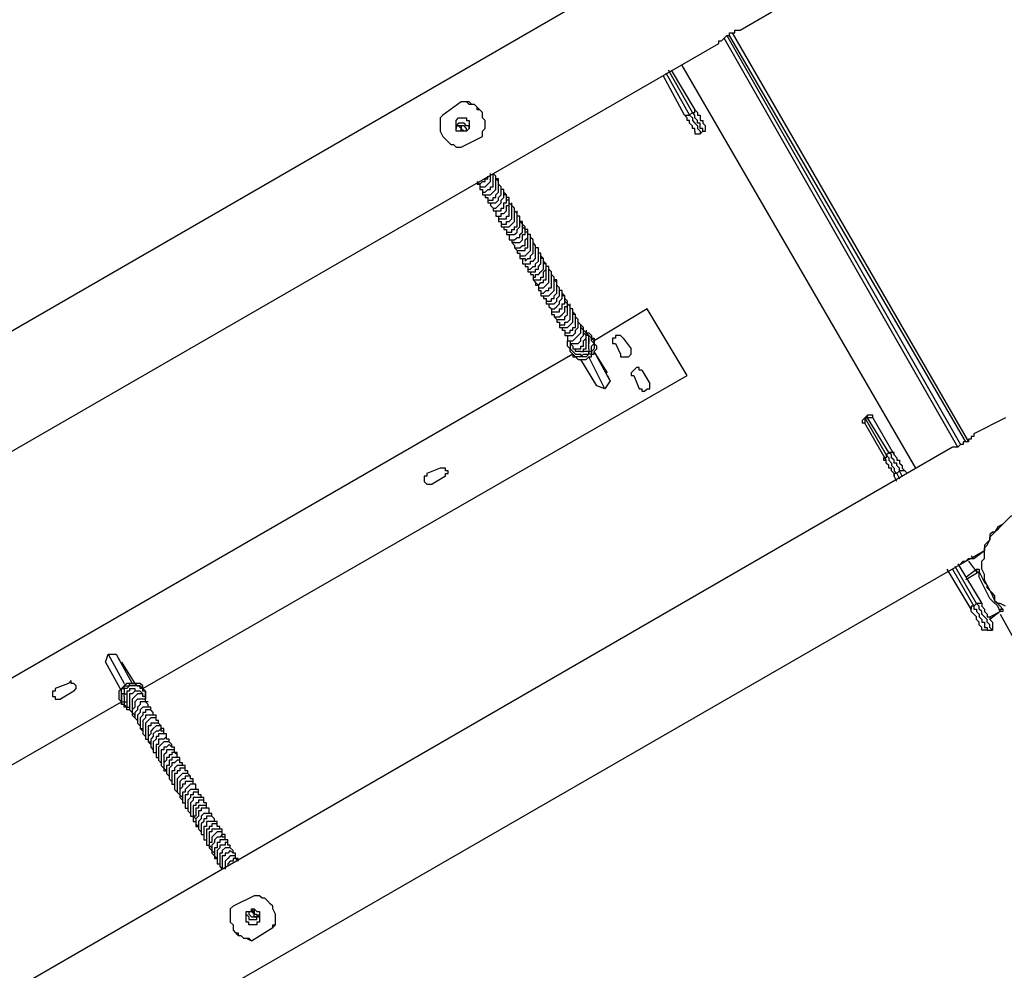
# Model space of a CAD drawing. Units: inches. Extents: x 128 to 288, y 37 to 260.
# Drawn here: x 221 to 234, y 122 to 135 of the extents above; entities that cross this region are included whole.
import ezdxf

# ---------------------------------------------------------------- set-up
doc = ezdxf.new("R2010")
doc.units = ezdxf.units.IN
doc.header["$MEASUREMENT"] = 0
doc.layers.add('Ebene 1', color=7, linetype='Continuous')

msp = doc.modelspace()

# ---------------------------------------------------------------- linework, layer by layer
at = {"layer": 'Ebene 1', "color": 7, "lineweight": 25, "true_color": 0xffffff}
for points in [[(229.482, 135.608), (204.329, 121.073)], [(230.717, 134.726), (231.14, 134.973)], [(230.435, 134.55), (230.435, 134.55), (230.435, 134.585), (230.47, 134.585), (230.505, 134.62), (230.54, 134.655), (230.575, 134.655), (230.575, 134.69), (230.611, 134.69), (230.646, 134.69), (230.646, 134.726), (230.682, 134.726), (230.717, 134.726)], [(233.61, 129.187), (230.505, 134.62)], [(230.54, 134.655), (233.645, 129.222)], [(233.715, 129.258), (230.575, 134.655)], [(230.611, 134.69), (233.75, 129.258)], [(204.752, 119.733), (230.435, 134.55)], [(229.94, 134.267), (233.045, 128.905)], [(229.976, 133.597), (229.693, 134.126)], [(229.729, 134.161), (230.046, 133.597)], [(230.082, 133.632), (229.764, 134.197)], [(229.8, 134.197), (230.117, 133.668)], [(227.012, 133.773), (226.765, 133.597)], [(227.33, 133.456), (227.33, 133.491), (227.33, 133.526), (227.295, 133.562), (227.295, 133.597), (227.295, 133.632), (227.26, 133.668), (227.224, 133.668), (227.224, 133.703), (227.189, 133.738), (227.154, 133.738), (227.118, 133.738), (227.083, 133.773), (227.048, 133.773), (227.012, 133.773)], [(227.295, 133.315), (227.295, 133.385), (227.33, 133.421), (227.33, 133.491), (227.33, 133.526), (227.295, 133.562), (227.295, 133.632), (227.26, 133.668), (227.224, 133.703), (227.189, 133.738), (227.154, 133.738), (227.118, 133.773), (227.048, 133.773), (227.012, 133.773)], [(226.765, 133.597), (226.765, 133.597), (226.73, 133.562), (226.73, 133.526), (226.73, 133.491)], [(226.765, 133.597), (226.73, 133.562), (226.73, 133.526), (226.73, 133.456), (226.73, 133.421), (226.73, 133.385), (226.765, 133.315), (226.801, 133.279), (226.836, 133.244), (226.871, 133.209), (226.907, 133.209), (226.942, 133.174), (227.012, 133.174)], [(230.117, 133.385), (230.117, 133.385), (230.117, 133.421), (230.082, 133.421), (230.082, 133.456), (230.046, 133.491), (230.046, 133.526), (230.011, 133.526), (230.011, 133.562), (229.976, 133.597)], [(229.976, 133.597), (230.011, 133.597), (230.046, 133.597)], [(230.046, 133.597), (230.082, 133.632)], [(230.046, 133.597), (230.082, 133.562), (230.082, 133.526), (230.117, 133.491), (230.152, 133.456), (230.152, 133.421), (230.187, 133.385), (230.187, 133.35)], [(230.082, 133.632), (230.117, 133.632), (230.117, 133.668)], [(230.223, 133.385), (230.223, 133.385), (230.223, 133.421), (230.187, 133.421), (230.187, 133.456), (230.187, 133.491), (230.152, 133.491), (230.152, 133.526), (230.117, 133.562), (230.117, 133.597), (230.082, 133.632)], [(230.117, 133.668), (230.152, 133.632), (230.152, 133.597), (230.187, 133.597), (230.187, 133.562), (230.187, 133.526), (230.223, 133.526), (230.223, 133.491), (230.258, 133.456)], [(227.083, 133.385), (227.048, 133.385), (227.012, 133.385), (226.977, 133.385), (226.942, 133.385), (226.942, 133.421), (226.942, 133.456), (226.942, 133.491), (226.942, 133.526), (226.977, 133.562), (227.012, 133.562), (227.048, 133.562), (227.083, 133.562), (227.083, 133.526), (227.118, 133.526), (227.118, 133.491), (227.118, 133.456), (227.118, 133.421), (227.083, 133.385)], [(226.977, 133.491), (226.942, 133.456)], [(226.942, 133.456), (226.942, 133.456), (226.977, 133.456), (227.012, 133.456), (227.012, 133.421), (227.012, 133.385)], [(227.012, 133.385), (227.012, 133.385), (227.012, 133.421), (226.977, 133.456), (226.942, 133.456), (226.942, 133.421)], [(227.118, 133.421), (227.118, 133.421), (227.118, 133.456), (227.083, 133.456), (227.048, 133.491), (227.012, 133.491), (226.977, 133.491)], [(227.083, 133.385), (227.083, 133.385), (227.083, 133.421), (227.048, 133.456), (227.012, 133.456), (226.977, 133.456)], [(230.223, 133.385), (230.258, 133.385), (230.258, 133.421), (230.258, 133.456)], [(227.048, 133.385), (227.012, 133.421)], [(227.012, 133.174), (227.295, 133.315)], [(227.048, 133.385), (227.048, 133.385)], [(230.117, 133.385), (230.117, 133.35), (230.152, 133.35), (230.187, 133.35)], [(230.187, 133.35), (230.223, 133.385)], [(227.224, 132.715), (227.224, 132.68), (227.26, 132.68), (227.26, 132.644), (227.295, 132.644), (227.33, 132.644), (227.365, 132.68), (227.4, 132.715), (227.4, 132.75), (227.4, 132.786), (227.4, 132.821)], [(227.224, 132.715), (227.224, 132.715), (227.26, 132.68), (227.295, 132.715), (227.33, 132.715), (227.33, 132.75), (227.365, 132.75), (227.365, 132.786)], [(227.33, 132.574), (227.365, 132.609), (227.4, 132.609), (227.4, 132.644), (227.436, 132.644), (227.436, 132.68), (227.436, 132.715), (227.436, 132.75), (227.436, 132.786), (227.436, 132.821)], [(227.471, 132.644), (227.471, 132.644), (227.471, 132.68), (227.471, 132.715), (227.471, 132.75), (227.471, 132.786), (227.436, 132.821)], [(227.471, 132.75), (227.471, 132.786)], [(227.33, 132.539), (227.33, 132.539), (227.33, 132.503), (227.365, 132.503), (227.365, 132.468), (227.4, 132.468), (227.436, 132.468), (227.436, 132.503), (227.471, 132.503), (227.471, 132.539), (227.507, 132.574), (227.507, 132.609), (227.507, 132.644), (227.507, 132.68), (227.507, 132.715), (227.471, 132.75)], [(227.365, 132.503), (227.365, 132.468), (227.365, 132.433), (227.4, 132.433), (227.436, 132.433), (227.471, 132.433), (227.507, 132.468), (227.507, 132.503), (227.542, 132.539), (227.542, 132.574), (227.542, 132.609), (227.542, 132.644), (227.507, 132.68), (227.507, 132.715), (227.507, 132.75), (227.471, 132.75)], [(227.4, 132.433), (227.4, 132.433), (227.4, 132.397), (227.436, 132.362), (227.471, 132.362), (227.507, 132.397), (227.542, 132.433), (227.542, 132.468), (227.577, 132.503), (227.577, 132.539), (227.577, 132.574), (227.577, 132.609), (227.542, 132.609), (227.542, 132.644), (227.507, 132.68)], [(227.26, 132.644), (227.26, 132.644), (227.26, 132.609), (227.295, 132.609), (227.295, 132.574), (227.33, 132.574)], [(227.295, 132.609), (227.295, 132.574), (227.295, 132.539), (227.33, 132.539), (227.365, 132.539), (227.4, 132.539), (227.436, 132.574), (227.471, 132.609), (227.471, 132.644)], [(227.507, 132.327), (227.507, 132.327), (227.542, 132.327), (227.542, 132.362), (227.577, 132.362), (227.577, 132.397), (227.577, 132.433), (227.612, 132.433), (227.612, 132.468), (227.612, 132.503), (227.612, 132.539), (227.577, 132.539), (227.577, 132.574), (227.577, 132.609), (227.542, 132.609), (227.542, 132.644)], [(227.612, 132.362), (227.612, 132.397), (227.647, 132.397), (227.647, 132.433), (227.647, 132.468), (227.612, 132.468), (227.612, 132.503), (227.612, 132.539), (227.577, 132.574)], [(227.647, 132.503), (227.612, 132.503), (227.612, 132.539)], [(227.471, 132.257), (227.471, 132.257), (227.507, 132.257), (227.507, 132.221), (227.542, 132.221), (227.577, 132.221), (227.612, 132.221), (227.612, 132.257), (227.647, 132.257), (227.647, 132.292), (227.647, 132.327), (227.647, 132.362), (227.647, 132.397), (227.647, 132.433), (227.647, 132.468), (227.647, 132.503)], [(227.507, 132.221), (227.507, 132.186), (227.542, 132.186), (227.542, 132.15), (227.577, 132.15), (227.612, 132.15), (227.612, 132.186), (227.647, 132.186), (227.683, 132.221), (227.683, 132.257), (227.683, 132.292), (227.683, 132.327), (227.683, 132.362), (227.683, 132.397), (227.647, 132.433), (227.647, 132.468)], [(227.542, 132.15), (227.542, 132.15), (227.542, 132.115), (227.577, 132.115), (227.612, 132.115), (227.647, 132.115), (227.683, 132.15), (227.718, 132.186), (227.718, 132.221), (227.718, 132.257), (227.718, 132.292), (227.718, 132.327), (227.718, 132.362), (227.683, 132.397), (227.683, 132.433)], [(227.436, 132.327), (227.436, 132.327), (227.471, 132.327), (227.471, 132.292), (227.471, 132.257), (227.507, 132.257), (227.542, 132.257), (227.542, 132.292), (227.577, 132.292), (227.612, 132.327), (227.612, 132.362)], [(227.436, 132.362), (227.436, 132.362), (227.436, 132.327), (227.471, 132.327), (227.507, 132.327)], [(227.647, 132.045), (227.683, 132.045), (227.683, 132.08), (227.718, 132.08), (227.718, 132.115), (227.753, 132.115), (227.753, 132.15), (227.753, 132.186), (227.753, 132.221), (227.753, 132.257), (227.753, 132.292), (227.718, 132.327), (227.718, 132.362)], [(227.789, 132.115), (227.789, 132.115), (227.789, 132.15), (227.789, 132.186), (227.789, 132.221), (227.789, 132.257), (227.753, 132.257), (227.753, 132.292), (227.753, 132.327)], [(227.647, 132.01), (227.647, 132.01), (227.647, 131.974), (227.647, 131.939), (227.683, 131.939), (227.718, 131.939), (227.753, 131.974), (227.789, 131.974), (227.789, 132.01), (227.824, 132.045), (227.824, 132.08), (227.824, 132.115), (227.824, 132.15), (227.789, 132.186), (227.789, 132.221)], [(227.683, 131.939), (227.683, 131.939), (227.683, 131.904), (227.718, 131.904), (227.753, 131.904), (227.789, 131.904), (227.824, 131.939), (227.824, 131.974), (227.824, 132.01), (227.859, 132.01), (227.859, 132.045), (227.859, 132.08), (227.824, 132.115), (227.824, 132.15), (227.824, 132.186), (227.789, 132.186)], [(227.718, 131.904), (227.683, 131.904), (227.718, 131.868), (227.718, 131.833), (227.753, 131.833), (227.789, 131.833), (227.824, 131.868), (227.859, 131.868), (227.859, 131.904), (227.859, 131.939), (227.894, 131.974), (227.894, 132.01), (227.894, 132.045), (227.859, 132.045), (227.859, 132.08), (227.859, 132.115), (227.824, 132.15)], [(227.789, 132.221), (227.789, 132.257), (227.753, 132.257)], [(227.577, 132.115), (227.577, 132.115), (227.577, 132.08), (227.612, 132.08), (227.612, 132.045), (227.647, 132.045)], [(227.612, 132.045), (227.612, 132.045), (227.612, 132.01), (227.647, 132.01), (227.683, 132.01), (227.718, 132.01), (227.753, 132.045), (227.753, 132.08), (227.789, 132.115)], [(227.824, 131.798), (227.824, 131.798), (227.859, 131.798), (227.859, 131.833), (227.894, 131.833), (227.894, 131.868), (227.894, 131.904), (227.894, 131.939), (227.894, 131.974), (227.894, 132.01), (227.894, 132.045), (227.894, 132.08), (227.859, 132.08)], [(227.93, 131.833), (227.93, 131.868), (227.93, 131.904), (227.93, 131.939), (227.93, 131.974), (227.93, 132.01), (227.894, 132.01), (227.894, 132.045)], [(227.789, 131.727), (227.789, 131.727), (227.789, 131.692), (227.824, 131.692), (227.859, 131.692), (227.859, 131.657), (227.894, 131.692), (227.93, 131.692), (227.93, 131.727), (227.965, 131.762), (227.965, 131.798), (227.965, 131.833), (227.965, 131.868), (227.965, 131.904), (227.965, 131.939), (227.93, 131.974)], [(227.824, 131.692), (227.824, 131.657), (227.824, 131.621), (227.859, 131.621), (227.894, 131.621), (227.93, 131.621), (227.93, 131.657), (227.965, 131.657), (228, 131.692), (228, 131.727), (228, 131.762), (228, 131.798), (228, 131.833), (228, 131.868), (227.965, 131.904), (227.965, 131.939)], [(227.93, 131.974), (227.93, 131.974)], [(227.718, 131.833), (227.718, 131.833), (227.753, 131.798), (227.789, 131.798), (227.824, 131.798)], [(227.753, 131.798), (227.753, 131.798), (227.753, 131.762), (227.789, 131.762), (227.789, 131.727), (227.824, 131.727), (227.859, 131.727), (227.894, 131.762), (227.93, 131.798), (227.93, 131.833)], [(227.859, 131.621), (227.859, 131.621), (227.859, 131.586), (227.894, 131.586), (227.894, 131.551), (227.93, 131.551), (227.965, 131.586), (228, 131.586), (228, 131.621), (228.036, 131.657), (228.036, 131.692), (228.036, 131.727), (228.036, 131.762), (228.036, 131.798), (228.036, 131.833), (228, 131.833), (228, 131.868)], [(227.965, 131.515), (228, 131.515), (228, 131.551), (228.036, 131.551), (228.036, 131.586), (228.071, 131.621), (228.071, 131.657), (228.071, 131.692), (228.071, 131.727), (228.071, 131.762), (228.036, 131.762), (228.036, 131.798), (228.036, 131.833), (228, 131.833)], [(228.106, 131.551), (228.106, 131.586), (228.106, 131.621), (228.106, 131.657), (228.106, 131.692), (228.071, 131.692), (228.071, 131.727), (228.071, 131.762), (228.036, 131.762)], [(227.965, 131.48), (227.965, 131.445), (227.965, 131.41), (228, 131.41), (228.036, 131.41), (228.071, 131.41), (228.071, 131.445), (228.106, 131.445), (228.106, 131.48), (228.106, 131.515), (228.141, 131.551), (228.141, 131.586), (228.141, 131.621), (228.106, 131.621), (228.106, 131.657), (228.106, 131.692)], [(227.965, 131.41), (227.965, 131.41), (228, 131.375), (228.036, 131.339), (228.071, 131.375), (228.106, 131.375), (228.106, 131.41), (228.141, 131.41), (228.141, 131.445), (228.141, 131.48), (228.141, 131.515), (228.141, 131.551), (228.141, 131.586), (228.141, 131.621), (228.106, 131.657)], [(228, 131.375), (228, 131.339), (228.036, 131.339), (228.036, 131.304), (228.071, 131.304), (228.106, 131.304), (228.141, 131.339), (228.177, 131.375), (228.177, 131.41), (228.177, 131.445), (228.177, 131.48), (228.177, 131.515), (228.177, 131.551), (228.177, 131.586), (228.141, 131.586), (228.141, 131.621)], [(228.106, 131.692), (228.071, 131.727)], [(227.894, 131.586), (227.894, 131.586), (227.894, 131.551), (227.894, 131.515), (227.93, 131.515), (227.965, 131.515)], [(227.93, 131.515), (227.93, 131.515), (227.93, 131.48), (227.965, 131.48), (227.965, 131.445), (228, 131.445), (228, 131.48), (228.036, 131.48), (228.071, 131.515), (228.106, 131.551)], [(228.106, 131.233), (228.141, 131.268), (228.177, 131.268), (228.177, 131.304), (228.212, 131.304), (228.212, 131.339), (228.212, 131.375), (228.212, 131.41), (228.212, 131.445), (228.212, 131.48), (228.212, 131.515), (228.177, 131.551)], [(228.247, 131.304), (228.247, 131.304), (228.247, 131.339), (228.247, 131.375), (228.247, 131.41), (228.247, 131.445), (228.212, 131.48), (228.212, 131.515)], [(228.106, 131.198), (228.106, 131.198), (228.106, 131.163), (228.141, 131.163), (228.141, 131.128), (228.177, 131.128), (228.212, 131.128), (228.212, 131.163), (228.247, 131.163), (228.247, 131.198), (228.282, 131.233), (228.282, 131.268), (228.282, 131.304), (228.282, 131.339), (228.282, 131.375), (228.247, 131.41)], [(228.141, 131.128), (228.141, 131.128), (228.141, 131.092), (228.177, 131.092), (228.212, 131.092), (228.247, 131.092), (228.282, 131.128), (228.282, 131.163), (228.318, 131.198), (228.318, 131.233), (228.318, 131.268), (228.318, 131.304), (228.282, 131.339), (228.282, 131.375), (228.282, 131.41), (228.247, 131.41)], [(228.247, 131.41), (228.247, 131.445)], [(228.036, 131.304), (228.036, 131.304), (228.036, 131.268), (228.071, 131.268), (228.071, 131.233), (228.106, 131.233)], [(228.071, 131.268), (228.071, 131.233), (228.071, 131.198), (228.106, 131.198), (228.141, 131.198), (228.177, 131.198), (228.212, 131.233), (228.247, 131.268), (228.247, 131.304)], [(228.177, 131.092), (228.177, 131.092), (228.177, 131.057), (228.212, 131.022), (228.247, 131.022), (228.282, 131.057), (228.318, 131.092), (228.318, 131.128), (228.353, 131.163), (228.353, 131.198), (228.353, 131.233), (228.353, 131.268), (228.318, 131.268), (228.318, 131.304), (228.282, 131.339)], [(228.282, 130.986), (228.282, 130.986), (228.318, 130.986), (228.318, 131.022), (228.353, 131.022), (228.353, 131.057), (228.353, 131.092), (228.388, 131.092), (228.388, 131.128), (228.388, 131.163), (228.388, 131.198), (228.353, 131.198), (228.353, 131.233), (228.353, 131.268), (228.318, 131.268), (228.318, 131.304)], [(228.388, 131.022), (228.388, 131.057), (228.424, 131.057), (228.424, 131.092), (228.388, 131.128), (228.388, 131.163), (228.388, 131.198), (228.353, 131.233)], [(228.247, 130.916), (228.247, 130.916), (228.282, 130.881), (228.318, 130.881), (228.353, 130.881), (228.388, 130.881), (228.388, 130.916), (228.424, 130.951), (228.424, 130.986), (228.424, 131.022), (228.424, 131.057), (228.424, 131.092), (228.424, 131.128), (228.388, 131.163)], [(228.282, 130.881), (228.282, 130.845), (228.318, 130.845), (228.318, 130.81), (228.353, 130.81), (228.388, 130.81), (228.388, 130.845), (228.424, 130.845), (228.459, 130.881), (228.459, 130.916), (228.459, 130.951), (228.459, 130.986), (228.459, 131.022), (228.459, 131.057), (228.424, 131.092), (228.424, 131.128)], [(228.318, 130.81), (228.318, 130.81), (228.318, 130.775), (228.353, 130.775), (228.388, 130.775), (228.424, 130.775), (228.459, 130.81), (228.494, 130.845), (228.494, 130.881), (228.494, 130.916), (228.494, 130.951), (228.494, 130.986), (228.494, 131.022), (228.459, 131.022), (228.459, 131.057), (228.459, 131.092)], [(228.388, 131.163), (228.388, 131.163), (228.388, 131.198)], [(228.212, 130.986), (228.212, 130.986), (228.212, 130.951), (228.247, 130.951), (228.247, 130.916), (228.282, 130.916), (228.318, 130.916), (228.353, 130.951), (228.388, 130.986), (228.388, 131.022)], [(228.212, 131.022), (228.212, 131.022), (228.212, 130.986), (228.247, 130.986), (228.282, 130.986)], [(228.424, 130.704), (228.459, 130.704), (228.459, 130.739), (228.494, 130.739), (228.494, 130.775), (228.529, 130.775), (228.529, 130.81), (228.529, 130.845), (228.529, 130.881), (228.529, 130.916), (228.529, 130.951), (228.494, 130.986), (228.494, 131.022)], [(229.482, 131.022), (228.776, 130.598)], [(230.011, 130.14), (229.482, 131.022)], [(228.424, 130.669), (228.424, 130.669), (228.424, 130.634), (228.424, 130.598), (228.459, 130.598), (228.494, 130.598), (228.529, 130.634), (228.565, 130.669), (228.6, 130.704), (228.6, 130.739), (228.6, 130.775), (228.6, 130.81), (228.565, 130.845), (228.565, 130.881)], [(228.459, 130.598), (228.459, 130.598), (228.459, 130.563), (228.494, 130.563), (228.529, 130.563), (228.565, 130.563), (228.6, 130.598), (228.6, 130.634), (228.635, 130.669), (228.635, 130.704), (228.635, 130.739), (228.6, 130.775), (228.6, 130.81), (228.565, 130.845)], [(228.565, 130.775), (228.565, 130.775), (228.565, 130.81), (228.565, 130.845), (228.565, 130.881), (228.529, 130.916), (228.529, 130.951), (228.494, 130.951)], [(228.565, 130.881), (228.529, 130.916)], [(228.353, 130.775), (228.353, 130.775), (228.353, 130.739), (228.388, 130.739), (228.388, 130.704), (228.424, 130.704)], [(228.388, 130.704), (228.388, 130.704), (228.388, 130.669), (228.424, 130.669), (228.459, 130.669), (228.494, 130.669), (228.529, 130.704), (228.529, 130.739), (228.565, 130.775)], [(228.459, 130.563), (228.459, 130.563), (228.494, 130.528), (228.494, 130.493), (228.529, 130.493), (228.565, 130.493), (228.6, 130.493), (228.6, 130.528), (228.635, 130.528), (228.635, 130.563), (228.635, 130.598), (228.671, 130.634), (228.671, 130.669), (228.635, 130.704), (228.635, 130.739), (228.635, 130.775), (228.6, 130.81)], [(228.671, 130.739), (228.671, 130.704), (228.706, 130.704), (228.741, 130.669), (228.741, 130.634), (228.776, 130.634), (228.776, 130.598), (228.776, 130.563), (228.776, 130.528), (228.776, 130.493), (228.741, 130.457), (228.741, 130.422), (228.706, 130.422), (228.671, 130.387), (228.635, 130.387), (228.6, 130.387), (228.565, 130.387), (228.529, 130.387), (228.494, 130.422), (228.459, 130.457)], [(228.459, 130.493), (228.494, 130.457), (228.529, 130.422), (228.565, 130.422), (228.6, 130.422), (228.6, 130.387), (228.635, 130.422), (228.671, 130.422), (228.706, 130.422), (228.706, 130.457), (228.741, 130.457), (228.741, 130.493), (228.741, 130.528), (228.776, 130.563), (228.741, 130.598), (228.741, 130.634), (228.706, 130.669), (228.671, 130.704)], [(228.6, 130.457), (228.6, 130.457), (228.635, 130.457), (228.635, 130.493), (228.671, 130.493), (228.671, 130.528), (228.671, 130.563), (228.671, 130.598), (228.671, 130.634), (228.671, 130.669), (228.671, 130.704), (228.635, 130.739)], [(228.706, 130.493), (228.706, 130.528), (228.706, 130.563), (228.706, 130.598), (228.706, 130.634), (228.706, 130.669), (228.671, 130.669), (228.671, 130.704)], [(228.459, 130.457), (228.459, 130.493), (228.424, 130.528), (228.424, 130.563), (228.424, 130.598)], [(228.459, 130.457), (228.494, 130.422), (228.494, 130.387), (228.529, 130.387), (228.565, 130.351), (228.6, 130.351), (228.635, 130.351), (228.671, 130.351), (228.706, 130.387), (228.741, 130.387), (228.741, 130.422), (228.776, 130.422), (228.776, 130.457), (228.812, 130.493), (228.812, 130.528), (228.776, 130.563), (228.776, 130.598)], [(228.459, 130.563), (228.459, 130.563), (228.459, 130.528), (228.459, 130.493)], [(228.706, 130.634), (228.706, 130.634), (228.706, 130.598), (228.706, 130.563)], [(228.706, 130.634), (228.706, 130.634)], [(228.776, 130.598), (228.741, 130.634)], [(229.164, 130.634), (229.164, 130.634), (229.129, 130.669), (229.094, 130.669), (229.059, 130.669), (229.059, 130.634), (229.023, 130.634), (229.023, 130.598), (229.023, 130.563), (229.059, 130.563)], [(229.059, 130.563), (229.129, 130.422)], [(229.164, 130.634), (229.27, 130.493)], [(228.459, 130.457), (228.459, 130.457)], [(228.6, 130.457), (228.565, 130.457), (228.529, 130.457), (228.529, 130.493)], [(228.706, 130.493), (228.706, 130.493), (228.706, 130.457), (228.671, 130.457), (228.635, 130.457)], [(228.953, 130.175), (228.776, 130.457)], [(228.988, 130.069), (228.776, 130.457)], [(229.129, 130.422), (229.129, 130.387), (229.164, 130.387), (229.2, 130.387), (229.235, 130.387), (229.27, 130.422), (229.27, 130.457), (229.27, 130.493)], [(228.494, 130.422), (215.794, 123.084)], [(228.812, 129.999), (228.6, 130.351)], [(228.918, 129.963), (228.706, 130.387)], [(229.411, 130.21), (229.411, 130.21), (229.376, 130.21), (229.376, 130.246), (229.341, 130.246), (229.306, 130.21), (229.27, 130.175), (229.27, 130.14), (229.306, 130.14)], [(229.411, 130.21), (229.517, 130.034)], [(222.779, 125.977), (230.011, 130.14)], [(228.988, 130.069), (228.918, 129.963)], [(228.953, 130.14), (228.988, 130.069)], [(229.306, 130.14), (229.376, 129.963)], [(228.918, 129.963), (228.812, 129.999)], [(229.376, 129.963), (229.376, 129.963), (229.411, 129.963), (229.411, 129.928), (229.447, 129.928), (229.482, 129.963), (229.517, 129.963), (229.517, 129.999), (229.517, 130.034)], [(232.375, 129.575), (232.375, 129.575), (232.339, 129.54), (232.339, 129.505)], [(232.41, 129.611), (232.375, 129.575)], [(232.375, 129.575), (232.375, 129.575)], [(232.375, 129.575), (232.375, 129.54), (232.375, 129.505)], [(232.375, 129.575), (232.41, 129.575)], [(232.375, 129.575), (232.657, 129.082)], [(232.41, 129.575), (232.41, 129.575), (232.41, 129.611)], [(232.481, 129.575), (232.481, 129.575), (232.481, 129.611), (232.445, 129.611), (232.41, 129.611)], [(232.481, 129.575), (232.481, 129.575), (232.445, 129.575), (232.41, 129.575)], [(232.692, 129.117), (232.41, 129.575)], [(232.481, 129.575), (232.481, 129.575)], [(232.481, 129.575), (232.763, 129.082)], [(234.244, 129.575), (233.821, 129.364)], [(232.375, 129.505), (232.375, 129.505), (232.339, 129.505)], [(232.657, 129.011), (232.375, 129.505)], [(233.821, 129.364), (233.821, 129.328), (233.786, 129.328), (233.786, 129.293), (233.75, 129.293), (233.75, 129.258), (233.715, 129.258), (233.68, 129.258), (233.68, 129.222), (233.645, 129.222), (233.61, 129.187), (233.574, 129.187), (233.539, 129.187)], [(233.539, 129.187), (207.857, 114.335)], [(232.657, 129.082), (232.657, 129.082), (232.657, 129.046), (232.622, 129.046), (232.622, 129.011), (232.657, 129.011)], [(232.657, 129.082), (232.692, 129.117)], [(232.657, 129.082), (232.657, 129.082), (232.692, 129.046), (232.692, 129.011), (232.728, 128.975), (232.728, 128.94), (232.763, 128.905), (232.763, 128.87), (232.798, 128.835)], [(232.763, 128.799), (232.763, 128.835), (232.728, 128.87), (232.728, 128.905), (232.692, 128.905), (232.692, 128.94), (232.657, 128.975), (232.657, 129.011)], [(232.763, 129.082), (232.763, 129.082), (232.763, 129.117), (232.728, 129.117), (232.692, 129.117)], [(232.833, 128.87), (232.833, 128.905), (232.798, 128.94), (232.798, 128.975), (232.763, 128.975), (232.763, 129.011), (232.728, 129.046), (232.728, 129.082), (232.692, 129.117)], [(232.763, 129.082), (232.763, 129.082), (232.798, 129.046), (232.798, 129.011), (232.833, 129.011), (232.833, 128.975), (232.868, 128.94), (232.868, 128.905), (232.904, 128.87)], [(226.73, 128.905), (226.554, 128.835)], [(226.801, 128.799), (226.801, 128.799), (226.801, 128.835), (226.836, 128.835), (226.836, 128.87), (226.801, 128.87), (226.801, 128.905), (226.765, 128.905), (226.73, 128.905)], [(232.798, 128.835), (232.833, 128.87)], [(232.868, 128.799), (232.833, 128.87)], [(232.904, 128.87), (232.904, 128.87), (232.868, 128.87), (232.833, 128.87)], [(232.904, 128.87), (232.939, 128.835)], [(226.554, 128.835), (226.554, 128.799), (226.518, 128.799), (226.518, 128.764), (226.518, 128.729), (226.554, 128.693), (226.589, 128.693), (226.625, 128.693)], [(226.801, 128.799), (226.625, 128.693)], [(232.798, 128.835), (232.798, 128.835), (232.763, 128.835), (232.763, 128.799)], [(232.798, 128.729), (232.763, 128.799)], [(232.798, 128.835), (232.833, 128.764)], [(234.774, 128.305), (234.774, 128.305), (234.738, 128.305), (234.703, 128.305), (234.668, 128.305), (234.632, 128.305), (234.597, 128.305), (234.527, 128.305), (234.456, 128.305), (234.386, 128.27), (234.315, 128.27), (234.28, 128.235), (234.209, 128.164), (234.139, 128.129), (234.103, 128.058), (234.068, 128.058), (234.033, 128.023), (234.033, 127.953), (233.997, 127.917), (233.962, 127.882), (233.962, 127.847), (233.962, 127.811)], [(234.244, 127.071), (234.174, 127.106), (234.139, 127.106), (234.103, 127.141), (234.103, 127.212), (234.068, 127.247), (234.033, 127.282), (233.997, 127.318), (233.997, 127.353), (233.962, 127.423), (233.962, 127.459), (233.962, 127.494), (233.927, 127.564), (233.927, 127.6), (233.927, 127.67), (233.962, 127.706), (233.962, 127.741), (233.962, 127.811), (233.962, 127.847), (233.997, 127.882), (234.033, 127.953), (234.033, 127.988), (234.068, 128.023), (234.103, 128.058), (234.139, 128.093), (234.174, 128.129), (234.209, 128.164), (234.244, 128.2)], [(208.809, 113.312), (233.962, 127.811)], [(233.645, 127.635), (233.68, 127.67), (233.715, 127.67), (233.75, 127.706), (233.821, 127.706)], [(233.786, 127.741), (233.786, 127.741), (233.821, 127.706)], [(233.821, 127.706), (233.962, 127.811)], [(233.786, 127.035), (233.468, 127.564)], [(233.539, 127.564), (233.821, 127.071)], [(233.857, 127.106), (233.574, 127.6)], [(233.61, 127.635), (233.927, 127.106)], [(233.715, 127.459), (233.857, 127.564)], [(233.75, 127.67), (233.857, 127.529)], [(233.857, 127.564), (233.857, 127.564), (233.892, 127.564), (233.892, 127.529)], [(233.857, 127.564), (233.857, 127.564), (233.857, 127.529), (233.892, 127.529)], [(233.892, 127.529), (233.715, 127.423)], [(233.892, 127.529), (233.927, 127.459), (233.962, 127.388), (233.997, 127.353), (234.033, 127.282), (234.068, 127.212), (234.103, 127.141), (234.139, 127.106), (234.209, 127.035)], [(233.892, 127.529), (233.892, 127.529)], [(234.174, 127), (234.139, 127.071), (234.068, 127.141), (234.033, 127.176), (233.997, 127.247), (233.962, 127.318), (233.927, 127.388), (233.892, 127.459), (233.892, 127.529)], [(233.821, 127.071), (233.821, 127.071), (233.786, 127.071), (233.786, 127.035)], [(233.927, 126.753), (233.927, 126.753), (233.927, 126.788), (233.892, 126.824), (233.892, 126.859), (233.857, 126.894), (233.857, 126.929), (233.821, 126.965), (233.786, 127), (233.786, 127.035)], [(233.821, 127.071), (233.857, 127.106)], [(233.821, 127.071), (233.821, 127.035), (233.857, 127.035), (233.857, 127), (233.892, 126.965), (233.892, 126.929), (233.927, 126.894), (233.927, 126.859), (233.962, 126.859), (233.962, 126.824), (233.962, 126.788), (233.997, 126.788), (233.997, 126.753)], [(233.927, 127.106), (233.927, 127.106), (233.892, 127.106), (233.857, 127.106)], [(234.068, 126.753), (234.068, 126.753), (234.033, 126.788), (234.033, 126.824), (233.997, 126.859), (233.997, 126.894), (233.962, 126.929), (233.927, 126.965), (233.927, 127), (233.892, 127.035), (233.892, 127.071), (233.857, 127.106)], [(233.927, 127.106), (233.927, 127.071), (233.962, 127.035), (233.962, 127), (233.997, 126.965), (233.997, 126.929), (234.033, 126.929), (234.033, 126.894), (234.068, 126.859), (234.068, 126.824)], [(234.209, 127.035), (234.209, 127.035), (234.209, 127), (234.174, 127)], [(234.174, 127), (234.174, 127.035), (234.209, 127.035)], [(234.174, 127), (234.033, 126.894)], [(234.033, 126.929), (234.174, 127)], [(234.174, 127), (234.174, 127)], [(234.174, 126.965), (234.35, 126.647)], [(234.068, 126.824), (234.068, 126.824), (234.068, 126.788), (234.068, 126.753)], [(233.997, 126.753), (233.997, 126.753), (233.962, 126.753), (233.927, 126.753)], [(233.997, 126.753), (234.068, 126.753)], [(222.285, 126.33), (222.321, 126.436)], [(222.321, 126.436), (222.426, 126.436)], [(222.321, 126.436), (222.532, 126.047)], [(222.426, 126.436), (222.462, 126.365)], [(222.426, 126.436), (222.638, 126.047)], [(222.285, 126.33), (222.497, 125.942)], [(222.497, 126.33), (222.673, 126.047)], [(221.791, 126.047), (221.615, 125.977)], [(221.862, 125.942), (221.862, 125.942), (221.897, 125.977), (221.897, 126.012), (221.862, 126.047), (221.827, 126.047), (221.827, 126.083), (221.791, 126.047)], [(222.779, 125.977), (222.779, 126.012), (222.744, 126.047), (222.709, 126.047), (222.673, 126.047), (222.638, 126.047), (222.603, 126.047), (222.568, 126.047), (222.532, 126.012), (222.497, 125.977), (222.462, 125.942), (222.462, 125.907), (222.462, 125.871), (222.462, 125.836), (222.497, 125.8)], [(222.497, 125.765), (222.497, 125.8), (222.497, 125.836), (222.497, 125.871), (222.497, 125.907), (222.497, 125.942), (222.497, 125.977), (222.532, 125.977), (222.532, 126.012), (222.568, 126.012), (222.603, 126.012), (222.603, 126.047), (222.638, 126.047), (222.673, 126.047), (222.709, 126.012), (222.744, 126.012), (222.779, 125.977), (222.814, 125.942), (222.814, 125.907), (222.814, 125.871), (222.814, 125.836)], [(222.814, 125.836), (222.814, 125.871), (222.814, 125.907), (222.814, 125.942), (222.779, 125.942), (222.779, 125.977), (222.744, 125.977), (222.744, 126.012), (222.709, 126.012), (222.673, 126.012), (222.638, 126.012), (222.603, 126.012), (222.568, 125.977), (222.532, 125.977), (222.532, 125.942), (222.532, 125.907), (222.497, 125.907), (222.497, 125.871), (222.497, 125.836), (222.497, 125.8), (222.532, 125.8)], [(221.615, 125.977), (221.615, 125.942), (221.58, 125.942), (221.58, 125.907), (221.58, 125.871), (221.615, 125.871), (221.615, 125.836), (221.65, 125.836), (221.686, 125.836)], [(221.862, 125.942), (221.686, 125.836)], [(222.532, 125.871), (222.532, 125.871), (222.532, 125.907), (222.568, 125.907)], [(222.532, 125.871), (222.532, 125.836), (222.532, 125.8), (222.568, 125.8), (222.568, 125.765), (222.568, 125.73)], [(222.603, 125.977), (222.603, 125.942), (222.568, 125.942), (222.568, 125.907), (222.568, 125.871), (222.568, 125.836), (222.568, 125.8), (222.568, 125.765), (222.568, 125.73), (222.603, 125.73), (222.603, 125.695)], [(222.603, 125.977), (222.603, 125.977), (222.638, 125.977), (222.673, 125.977), (222.673, 125.942)], [(222.779, 125.907), (222.744, 125.942), (222.709, 125.942), (222.673, 125.942), (222.638, 125.907), (222.603, 125.907), (222.603, 125.871), (222.603, 125.836), (222.603, 125.8), (222.603, 125.765), (222.603, 125.73), (222.603, 125.695), (222.638, 125.66)], [(222.814, 125.836), (222.814, 125.871), (222.779, 125.871), (222.779, 125.907), (222.744, 125.907), (222.709, 125.907), (222.673, 125.871), (222.638, 125.836), (222.638, 125.8), (222.638, 125.765), (222.638, 125.73), (222.638, 125.695), (222.638, 125.66), (222.638, 125.624), (222.673, 125.589)], [(222.814, 125.942), (222.779, 125.977)], [(222.779, 125.907), (222.779, 125.907)], [(209.797, 118.498), (222.497, 125.8)], [(222.497, 125.8), (222.497, 125.765)], [(222.603, 125.695), (222.603, 125.695), (222.568, 125.695), (222.568, 125.73), (222.532, 125.73), (222.532, 125.765), (222.497, 125.765)], [(222.532, 125.8), (222.532, 125.765), (222.568, 125.73), (222.603, 125.73)], [(222.85, 125.8), (222.85, 125.8), (222.814, 125.8), (222.814, 125.836), (222.779, 125.836), (222.744, 125.836), (222.709, 125.836), (222.673, 125.8), (222.673, 125.765), (222.673, 125.73), (222.638, 125.695), (222.638, 125.66), (222.673, 125.624), (222.673, 125.589), (222.709, 125.554)], [(222.85, 125.73), (222.85, 125.73), (222.85, 125.765), (222.814, 125.8), (222.779, 125.8), (222.744, 125.8), (222.744, 125.765), (222.709, 125.73), (222.709, 125.695), (222.673, 125.66), (222.673, 125.624), (222.673, 125.589)], [(222.885, 125.695), (222.885, 125.695), (222.885, 125.73), (222.85, 125.73), (222.814, 125.73), (222.779, 125.73), (222.744, 125.695)], [(222.744, 125.695), (222.744, 125.695), (222.744, 125.66), (222.709, 125.624), (222.709, 125.589), (222.709, 125.554), (222.709, 125.518), (222.744, 125.483), (222.744, 125.448), (222.779, 125.448)], [(222.92, 125.66), (222.885, 125.695), (222.85, 125.695), (222.814, 125.695), (222.814, 125.66), (222.779, 125.66), (222.779, 125.624), (222.744, 125.589), (222.744, 125.554), (222.744, 125.518), (222.744, 125.483), (222.744, 125.448), (222.779, 125.412), (222.779, 125.377)], [(222.956, 125.589), (222.956, 125.589), (222.956, 125.624), (222.92, 125.624), (222.885, 125.624), (222.85, 125.624), (222.814, 125.624), (222.814, 125.589), (222.779, 125.554), (222.779, 125.518), (222.779, 125.483), (222.779, 125.448), (222.779, 125.412), (222.779, 125.377), (222.814, 125.342)], [(222.92, 125.624), (222.92, 125.66)], [(222.673, 125.589), (222.673, 125.589), (222.709, 125.554), (222.709, 125.518), (222.744, 125.483)], [(222.991, 125.518), (222.991, 125.518), (222.991, 125.554), (222.956, 125.554), (222.956, 125.589), (222.92, 125.589), (222.885, 125.589), (222.85, 125.554), (222.814, 125.518), (222.814, 125.483), (222.814, 125.448), (222.814, 125.412), (222.814, 125.377), (222.814, 125.342), (222.814, 125.307), (222.85, 125.307), (222.85, 125.271)], [(223.026, 125.483), (223.026, 125.483), (222.991, 125.518), (222.956, 125.518), (222.92, 125.518), (222.885, 125.518), (222.885, 125.483), (222.85, 125.483), (222.85, 125.448), (222.85, 125.412), (222.85, 125.377), (222.85, 125.342)], [(223.061, 125.412), (223.061, 125.448), (223.026, 125.448), (223.026, 125.483), (222.991, 125.483), (222.956, 125.483), (222.92, 125.448)], [(222.92, 125.448), (222.885, 125.412), (222.885, 125.377), (222.85, 125.342), (222.85, 125.307), (222.85, 125.271), (222.885, 125.271), (222.885, 125.236), (222.885, 125.201), (222.92, 125.165)], [(222.85, 125.342), (222.85, 125.307), (222.85, 125.271), (222.885, 125.236)], [(223.061, 125.412), (223.061, 125.412), (223.026, 125.412), (223.026, 125.448), (222.991, 125.412), (222.956, 125.412), (222.92, 125.377), (222.92, 125.342), (222.885, 125.307), (222.885, 125.271), (222.885, 125.236), (222.885, 125.201), (222.92, 125.165), (222.92, 125.13), (222.956, 125.13)], [(223.097, 125.307), (223.097, 125.342), (223.097, 125.377), (223.061, 125.377), (223.026, 125.377), (222.991, 125.377), (222.991, 125.342), (222.956, 125.342), (222.956, 125.307), (222.92, 125.271), (222.92, 125.236), (222.92, 125.201), (222.92, 125.165), (222.92, 125.13), (222.956, 125.13), (222.956, 125.095), (222.956, 125.06)], [(223.132, 125.271), (223.132, 125.271), (223.132, 125.307), (223.097, 125.307), (223.097, 125.342), (223.061, 125.307), (223.026, 125.307), (222.991, 125.307), (222.991, 125.271), (222.991, 125.236), (222.956, 125.236), (222.956, 125.201), (222.956, 125.165), (222.956, 125.13), (222.956, 125.095), (222.956, 125.06), (222.991, 125.06), (222.991, 125.025)], [(223.061, 125.377), (223.061, 125.377), (223.061, 125.412)], [(223.167, 125.201), (223.167, 125.236), (223.132, 125.271), (223.097, 125.271), (223.061, 125.271), (223.026, 125.236), (222.991, 125.201), (222.991, 125.165), (222.991, 125.13), (222.991, 125.095)], [(223.061, 125.201), (223.061, 125.165), (223.026, 125.165), (223.026, 125.13), (223.026, 125.095), (223.026, 125.06), (223.026, 125.025), (223.026, 124.989), (223.026, 124.954), (223.061, 124.918)], [(223.203, 125.165), (223.203, 125.165), (223.203, 125.201), (223.167, 125.201), (223.132, 125.236), (223.097, 125.201), (223.061, 125.201)], [(222.991, 125.095), (222.991, 125.06), (222.991, 125.025), (223.026, 124.989), (223.026, 124.954)], [(223.203, 125.13), (223.203, 125.165), (223.167, 125.165), (223.132, 125.165), (223.097, 125.165), (223.097, 125.13), (223.061, 125.095), (223.061, 125.06), (223.061, 125.025), (223.061, 124.989), (223.061, 124.954), (223.061, 124.918), (223.061, 124.883), (223.097, 124.883), (223.097, 124.848)], [(223.273, 125.06), (223.238, 125.06), (223.238, 125.095), (223.203, 125.13), (223.167, 125.13), (223.167, 125.095), (223.132, 125.095), (223.132, 125.06), (223.097, 125.06), (223.097, 125.025), (223.061, 124.989), (223.061, 124.954), (223.061, 124.918), (223.097, 124.883), (223.097, 124.848), (223.132, 124.813)], [(223.238, 125.095), (223.238, 125.13), (223.203, 125.13)], [(223.273, 124.989), (223.273, 125.025), (223.273, 125.06), (223.238, 125.06), (223.203, 125.06), (223.167, 125.06), (223.167, 125.025), (223.132, 125.025), (223.132, 124.989), (223.132, 124.954), (223.097, 124.954), (223.097, 124.918), (223.097, 124.883), (223.097, 124.848), (223.132, 124.813), (223.132, 124.778), (223.167, 124.742)], [(223.308, 124.954), (223.308, 124.954), (223.308, 124.989), (223.273, 124.989), (223.273, 125.025), (223.238, 125.025), (223.203, 124.989), (223.167, 124.989), (223.167, 124.954), (223.132, 124.918), (223.132, 124.883), (223.132, 124.848), (223.132, 124.813)], [(223.343, 124.883), (223.343, 124.918), (223.343, 124.954), (223.308, 124.954), (223.273, 124.954), (223.238, 124.954), (223.203, 124.918)], [(223.132, 124.813), (223.132, 124.778), (223.167, 124.742), (223.167, 124.707)], [(223.203, 124.918), (223.203, 124.918), (223.203, 124.883), (223.167, 124.883), (223.167, 124.848), (223.167, 124.813), (223.167, 124.778), (223.167, 124.742), (223.167, 124.707), (223.203, 124.707), (223.203, 124.672), (223.203, 124.636)], [(223.379, 124.883), (223.343, 124.883), (223.343, 124.918), (223.308, 124.918), (223.273, 124.918), (223.273, 124.883), (223.238, 124.883), (223.238, 124.848), (223.203, 124.848), (223.203, 124.813), (223.203, 124.778), (223.203, 124.742), (223.203, 124.707), (223.203, 124.672), (223.203, 124.636), (223.238, 124.601)], [(223.414, 124.813), (223.414, 124.813), (223.379, 124.848), (223.343, 124.848), (223.308, 124.848), (223.273, 124.813), (223.238, 124.778), (223.238, 124.742), (223.238, 124.707), (223.238, 124.672), (223.238, 124.636), (223.238, 124.601), (223.273, 124.566), (223.273, 124.531)], [(223.45, 124.742), (223.45, 124.742), (223.45, 124.778), (223.414, 124.778), (223.414, 124.813), (223.379, 124.813), (223.343, 124.813), (223.343, 124.778), (223.308, 124.778), (223.273, 124.742), (223.273, 124.707), (223.273, 124.672), (223.273, 124.636), (223.273, 124.601), (223.273, 124.566), (223.273, 124.531), (223.308, 124.495)], [(223.379, 124.848), (223.379, 124.848), (223.379, 124.883)], [(223.45, 124.707), (223.45, 124.707), (223.45, 124.742), (223.414, 124.742), (223.379, 124.742), (223.343, 124.742), (223.343, 124.707), (223.308, 124.707), (223.308, 124.672), (223.273, 124.636), (223.273, 124.601), (223.273, 124.566)], [(223.485, 124.636), (223.485, 124.636), (223.485, 124.672), (223.485, 124.707), (223.45, 124.707), (223.414, 124.707), (223.379, 124.672)], [(223.273, 124.566), (223.308, 124.531), (223.308, 124.495), (223.308, 124.46), (223.343, 124.46), (223.343, 124.425)], [(223.379, 124.672), (223.343, 124.636), (223.343, 124.601), (223.308, 124.601), (223.308, 124.566), (223.308, 124.531), (223.308, 124.495), (223.308, 124.46), (223.343, 124.46), (223.343, 124.425), (223.343, 124.389), (223.379, 124.389)], [(223.52, 124.601), (223.52, 124.636), (223.485, 124.636), (223.45, 124.636), (223.414, 124.636), (223.379, 124.601), (223.379, 124.566), (223.343, 124.566), (223.343, 124.531), (223.343, 124.495), (223.343, 124.46), (223.343, 124.425), (223.343, 124.389), (223.379, 124.389), (223.379, 124.354)], [(223.555, 124.531), (223.555, 124.566), (223.52, 124.566), (223.52, 124.601), (223.485, 124.601), (223.45, 124.601), (223.45, 124.566), (223.414, 124.566), (223.414, 124.531), (223.379, 124.495), (223.379, 124.46), (223.379, 124.425), (223.379, 124.389), (223.379, 124.354), (223.414, 124.319), (223.414, 124.284)], [(223.52, 124.601), (223.52, 124.601)], [(223.59, 124.495), (223.59, 124.495), (223.59, 124.531), (223.555, 124.531), (223.52, 124.531), (223.485, 124.531), (223.45, 124.531), (223.45, 124.495), (223.414, 124.46), (223.414, 124.425), (223.414, 124.389), (223.414, 124.354), (223.414, 124.319), (223.414, 124.284), (223.45, 124.284), (223.45, 124.248)], [(223.626, 124.425), (223.626, 124.425), (223.626, 124.46), (223.59, 124.46), (223.59, 124.495), (223.555, 124.495), (223.52, 124.495), (223.52, 124.46), (223.485, 124.46), (223.485, 124.425), (223.45, 124.425), (223.45, 124.389), (223.45, 124.354), (223.45, 124.319), (223.45, 124.284)], [(223.661, 124.389), (223.661, 124.389), (223.626, 124.389), (223.626, 124.425), (223.59, 124.425), (223.555, 124.425), (223.52, 124.425), (223.52, 124.389)], [(223.52, 124.389), (223.485, 124.389), (223.485, 124.354), (223.485, 124.319), (223.485, 124.284), (223.45, 124.284), (223.485, 124.248), (223.485, 124.213), (223.485, 124.178), (223.485, 124.143), (223.52, 124.143)], [(223.45, 124.284), (223.45, 124.284), (223.45, 124.248), (223.45, 124.213), (223.485, 124.213), (223.485, 124.178)], [(223.661, 124.354), (223.661, 124.389), (223.626, 124.389), (223.59, 124.389), (223.555, 124.389), (223.555, 124.354), (223.52, 124.354), (223.52, 124.319), (223.52, 124.284), (223.485, 124.248), (223.485, 124.213), (223.485, 124.178), (223.52, 124.143), (223.52, 124.107), (223.555, 124.072)], [(223.696, 124.284), (223.696, 124.284), (223.696, 124.319), (223.661, 124.319), (223.626, 124.319), (223.59, 124.319), (223.555, 124.284), (223.555, 124.248), (223.52, 124.213), (223.52, 124.178), (223.52, 124.143), (223.52, 124.107), (223.555, 124.072), (223.555, 124.037), (223.59, 124.037)], [(223.732, 124.213), (223.732, 124.213), (223.732, 124.248), (223.696, 124.284), (223.661, 124.284), (223.626, 124.284), (223.626, 124.248), (223.59, 124.248), (223.59, 124.213), (223.555, 124.178), (223.555, 124.143), (223.555, 124.107), (223.555, 124.072), (223.555, 124.037), (223.59, 124.037), (223.59, 124.001), (223.59, 123.966)], [(223.661, 124.319), (223.661, 124.319), (223.661, 124.354)], [(223.767, 124.178), (223.767, 124.178), (223.767, 124.213), (223.732, 124.213), (223.696, 124.213), (223.661, 124.213), (223.626, 124.213), (223.626, 124.178), (223.626, 124.143), (223.59, 124.143), (223.59, 124.107), (223.59, 124.072), (223.59, 124.037)], [(223.802, 124.107), (223.802, 124.107), (223.802, 124.143), (223.767, 124.143), (223.767, 124.178), (223.732, 124.178), (223.696, 124.178), (223.696, 124.143), (223.661, 124.143)], [(223.59, 124.037), (223.59, 124.001), (223.59, 123.966), (223.626, 123.966), (223.626, 123.931)], [(223.661, 124.143), (223.661, 124.107), (223.626, 124.107), (223.626, 124.072), (223.626, 124.037), (223.626, 124.001), (223.626, 123.966), (223.626, 123.931), (223.626, 123.896), (223.661, 123.896), (223.661, 123.86)], [(223.837, 124.107), (223.802, 124.107), (223.767, 124.107), (223.732, 124.107), (223.696, 124.107), (223.696, 124.072), (223.661, 124.072), (223.661, 124.037), (223.661, 124.001), (223.661, 123.966), (223.661, 123.931), (223.661, 123.896), (223.661, 123.86), (223.696, 123.825)], [(223.873, 124.001), (223.873, 124.037), (223.837, 124.037), (223.837, 124.072), (223.802, 124.072), (223.767, 124.072), (223.732, 124.037), (223.696, 124.001), (223.696, 123.966), (223.696, 123.931), (223.661, 123.931), (223.661, 123.896), (223.696, 123.86), (223.696, 123.825), (223.696, 123.79), (223.732, 123.754)], [(223.873, 123.966), (223.873, 123.966), (223.873, 124.001), (223.837, 124.001), (223.837, 124.037), (223.802, 124.001), (223.767, 124.001), (223.732, 123.966), (223.732, 123.931), (223.696, 123.896), (223.696, 123.86), (223.696, 123.825), (223.732, 123.79), (223.732, 123.754), (223.732, 123.719), (223.767, 123.719)], [(223.837, 124.072), (223.837, 124.072), (223.837, 124.107)], [(223.908, 123.896), (223.908, 123.931), (223.908, 123.966), (223.873, 123.966), (223.837, 123.966), (223.802, 123.966), (223.802, 123.931), (223.767, 123.931), (223.767, 123.896), (223.767, 123.86), (223.732, 123.86), (223.732, 123.825), (223.732, 123.79)], [(223.802, 123.896), (223.802, 123.86), (223.767, 123.825), (223.767, 123.79), (223.767, 123.754), (223.767, 123.719), (223.767, 123.684), (223.767, 123.649), (223.802, 123.649), (223.802, 123.613)], [(223.943, 123.86), (223.943, 123.86), (223.943, 123.896), (223.908, 123.896), (223.908, 123.931), (223.873, 123.931), (223.873, 123.896), (223.837, 123.896), (223.802, 123.896)], [(223.732, 123.79), (223.732, 123.754), (223.767, 123.719), (223.767, 123.684), (223.767, 123.649), (223.802, 123.649)], [(223.979, 123.825), (223.943, 123.86), (223.908, 123.86), (223.873, 123.86), (223.837, 123.825), (223.837, 123.79), (223.802, 123.79), (223.802, 123.754), (223.802, 123.719), (223.802, 123.684), (223.802, 123.649), (223.802, 123.613), (223.837, 123.578)], [(224.014, 123.754), (224.014, 123.754), (224.014, 123.79), (223.979, 123.79), (223.943, 123.825), (223.908, 123.79), (223.873, 123.79), (223.873, 123.754), (223.837, 123.754), (223.837, 123.719), (223.837, 123.684), (223.837, 123.649), (223.837, 123.613), (223.837, 123.578)], [(223.979, 123.79), (223.979, 123.825)], [(224.049, 123.684), (224.049, 123.719), (224.014, 123.719), (224.014, 123.754), (223.979, 123.754), (223.943, 123.754), (223.908, 123.719), (223.873, 123.684), (223.873, 123.649), (223.873, 123.613), (223.873, 123.578)], [(224.049, 123.684), (224.049, 123.684), (224.014, 123.719), (223.979, 123.719), (223.979, 123.684), (223.943, 123.684), (223.908, 123.649), (223.908, 123.613)], [(224.261, 123.225), (223.979, 123.084)], [(224.508, 122.802), (224.543, 122.837), (224.543, 122.872), (224.543, 122.943), (224.543, 122.978), (224.508, 123.049), (224.508, 123.084), (224.472, 123.119), (224.437, 123.155), (224.402, 123.19), (224.367, 123.19), (224.332, 123.225), (224.261, 123.225)], [(223.979, 123.084), (223.943, 123.049), (223.943, 122.978), (223.943, 122.943), (223.943, 122.872), (223.979, 122.837), (223.979, 122.767), (224.014, 122.732), (224.049, 122.696), (224.085, 122.696), (224.12, 122.661), (224.155, 122.661), (224.225, 122.625)], [(224.19, 123.014), (224.225, 123.014), (224.225, 123.049), (224.261, 123.049), (224.296, 123.014), (224.332, 123.014), (224.332, 122.978), (224.332, 122.943), (224.332, 122.908), (224.332, 122.872), (224.296, 122.872), (224.296, 122.837), (224.261, 122.837), (224.225, 122.837), (224.19, 122.837), (224.19, 122.872), (224.155, 122.872), (224.155, 122.908), (224.155, 122.943), (224.155, 122.978), (224.155, 123.014), (224.19, 123.014)], [(224.155, 122.978), (224.155, 122.978), (224.19, 122.943), (224.19, 122.908), (224.225, 122.908), (224.261, 122.908), (224.296, 122.908), (224.296, 122.943)], [(224.19, 123.014), (224.19, 123.014), (224.19, 122.978), (224.225, 122.943), (224.261, 122.943), (224.296, 122.943)], [(224.261, 122.978), (224.261, 122.978), (224.225, 123.014), (224.261, 123.014), (224.261, 123.049)], [(224.225, 123.014), (224.225, 123.049)], [(224.225, 123.049), (224.261, 122.978)], [(224.261, 123.049), (224.261, 123.014), (224.261, 122.978)], [(224.332, 122.978), (224.332, 122.943), (224.296, 122.943), (224.261, 122.943), (224.261, 122.978)], [(224.261, 122.978), (224.261, 122.978), (224.296, 122.978), (224.296, 122.943), (224.332, 122.978)], [(223.943, 122.943), (223.943, 122.943), (223.943, 122.908), (223.943, 122.872), (223.979, 122.837), (223.979, 122.802), (223.979, 122.767), (224.014, 122.732), (224.049, 122.732), (224.049, 122.696), (224.085, 122.696), (224.12, 122.661), (224.155, 122.661), (224.19, 122.661), (224.225, 122.625)], [(224.296, 122.943), (224.332, 122.943)], [(224.508, 122.802), (224.508, 122.837), (224.543, 122.837), (224.543, 122.872), (224.543, 122.908)], [(224.225, 122.625), (224.508, 122.802)]]:
    msp.add_lwpolyline(points, dxfattribs=at)

doc.saveas('drawing.dxf')
